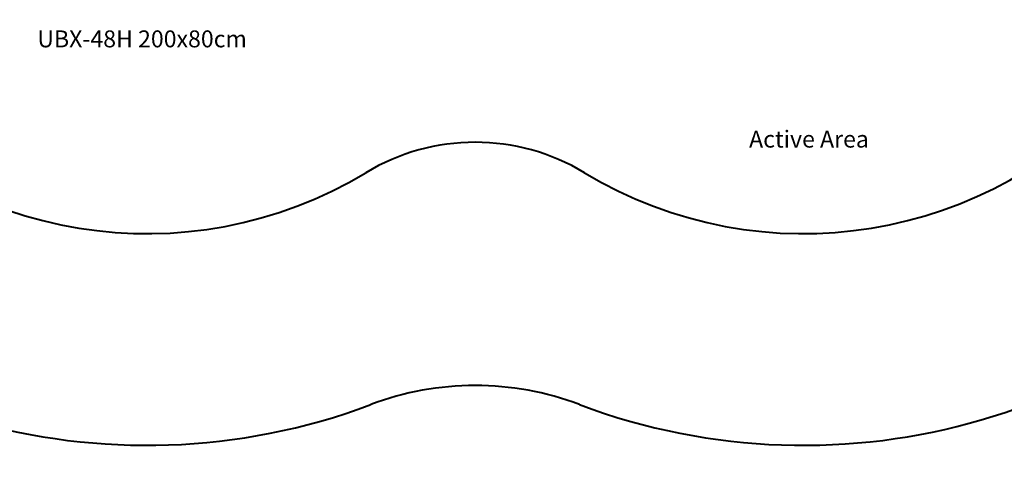
# Model space of a CAD drawing. Units: inches. Extents: x 0 to 80000, y 0 to 78659.
# Drawn here: x 25174 to 27499, y 25361 to 26402 of the extents above; entities that cross this region are included whole.
import ezdxf

# ---------------------------------------------------------------- set-up
doc = ezdxf.new("R2010")
doc.units = ezdxf.units.IN
doc.header["$MEASUREMENT"] = 0
for name, color, linetype, lineweight in [('Motion Dist.', 130, 'Continuous', 25), ('Rubber Surfacing', 10, 'Continuous', 40), ('SD New', 82, 'Continuous', 40)]:
    doc.layers.add(name, color=color, linetype=linetype, lineweight=lineweight)
doc.styles.get("Standard").update_dxf_attribs({"font": 'arial.ttf'})
doc.dimstyles.new('nika', dxfattribs={"dimtxt": 60, "dimasz": 20, "dimexe": 20, "dimexo": 40, "dimgap": 10, "dimtad": 0, "dimdec": 0, "dimlfac": 0.1, "dimtxsty": 'Standard', "dimblk": 'OBLIQUE', "dimcen": 5, "dimdle": 10, "dimclrd": 256, "dimclre": 256, "dimclrt": 256, "dimadec": 0, "dimazin": 0, "dimtfac": 1, "dimtdec": 0, "dimtmove": 0, "dimatfit": 3, "dimldrblk": 'OBLIQUE', "dimfxl": 1, "dimarcsym": 0})

# ---------------------------------------------------------------- blocks, each defined once
blk = doc.blocks.new('_Oblique')
at = {"color": 0, "linetype": 'ByBlock', "lineweight": -2}
blk.add_line((-0.5, -0.5), (0.5, 0.5), dxfattribs=at)
blk = doc.blocks.new('*D211')
at = {"lineweight": -2, "transparency": 16777216}
for p, q in [((24474.2, 26857), (24474.2, 25206.9)), ((28024.2, 26857), (28024.2, 25206.9))]:
    blk.add_line(p, q, dxfattribs=at)
at = {"linetype": 'Continuous', "lineweight": -2, "transparency": 16777216}
for p, q in [((24464.2, 25226.9), (26172.7, 25226.9)), ((28034.2, 25226.9), (26325.7, 25226.9))]:
    blk.add_line(p, q, dxfattribs=at)
at = {"lineweight": -2, "transparency": 16777216, "xscale": 20, "yscale": 20, "zscale": 20, "rotation": 180}
blk.add_blockref('_Oblique', (24474.2, 25226.9), dxfattribs=at)
at = {"lineweight": -2, "transparency": 16777216, "xscale": 20, "yscale": 20, "zscale": 20}
blk.add_blockref('_Oblique', (28024.2, 25226.9), dxfattribs=at)
at = {"transparency": 16777216, "insert": (26249.2, 25226.9), "char_height": 60, "attachment_point": 5}
blk.add_mtext('355', dxfattribs=at)
blk = doc.blocks.new('*D212')
at = {"lineweight": -2, "transparency": 16777216}
for p, q in [((23974.2, 26857), (23974.2, 24929.8)), ((28524.2, 26857), (28524.2, 24929.8))]:
    blk.add_line(p, q, dxfattribs=at)
at = {"linetype": 'Continuous', "lineweight": -2, "transparency": 16777216}
for p, q in [((23964.2, 24949.8), (26171.5, 24949.8)), ((28534.2, 24949.8), (26326.9, 24949.8))]:
    blk.add_line(p, q, dxfattribs=at)
at = {"lineweight": -2, "transparency": 16777216, "xscale": 20, "yscale": 20, "zscale": 20, "rotation": 180}
blk.add_blockref('_Oblique', (23974.2, 24949.8), dxfattribs=at)
at = {"lineweight": -2, "transparency": 16777216, "xscale": 20, "yscale": 20, "zscale": 20}
blk.add_blockref('_Oblique', (28524.2, 24949.8), dxfattribs=at)
at = {"transparency": 16777216, "insert": (26249.2, 24949.8), "char_height": 60, "attachment_point": 5}
blk.add_mtext('455', dxfattribs=at)

msp = doc.modelspace()

# ---------------------------------------------------------------- linework, layer by layer
at = {"layer": 'Rubber Surfacing'}
for centre, radius, start, end in [((25474.218, 26896.953), 1000, 58.891077, 301.108923), ((27024.218, 26896.953), 1000, 238.891077, 121.108923), ((26249.218, 25612.673), 500, 58.891077, 121.108923)]:
    msp.add_arc(centre, radius, start, end, dxfattribs=at)
at = {"layer": 'SD New', "ltscale": 10}
for centre, radius, start, end in [((25474.218, 26896.953), 1500, 69.373612, 290.626388), ((27024.218, 26896.953), 1500, 249.373612, 110.626388), ((26249.218, 24837.979), 700, 69.373612, 110.626388)]:
    msp.add_arc(centre, radius, start, end, dxfattribs=at)

# ---------------------------------------------------------------- texts
at = {"layer": 'Motion Dist.'}
msp.add_text('UBX-48H 200x80cm', height=40, dxfattribs=at).set_placement((25215.397, 26336.964))
at = {"layer": 'Rubber Surfacing'}
msp.add_text('Active Area', height=40, dxfattribs=at).set_placement((26895.989, 26100.194))

# ---------------------------------------------------------------- dimensions: what is measured, and where the dimension line sits
for base, p1, p2, picture, middle in [((28524.218, 24949.84), (23974.218, 26896.953), (28524.218, 26896.953), '*D212', (26249.218, 24949.84)), ((28024.218, 25226.918), (24474.218, 26896.953), (28024.218, 26896.953), '*D211', (26249.218, 25226.918))]:
    dim = msp.add_linear_dim(base=base, p1=p1, p2=p2, dimstyle='nika')
    dim.commit()
    dim.dimension.update_dxf_attribs({"geometry": picture, "text_midpoint": middle})

doc.saveas('drawing.dxf')
